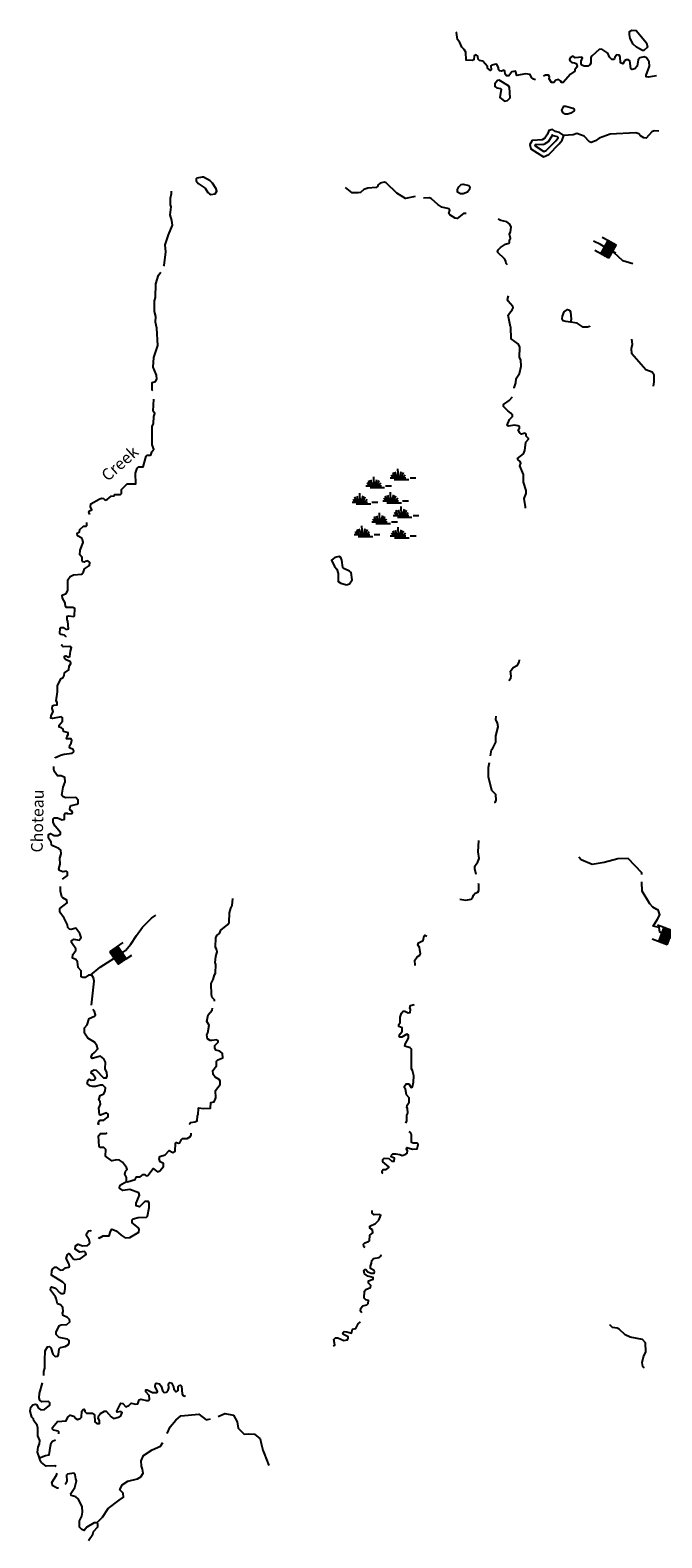
# Model space of a CAD drawing. Extents: x 1640390 to 2179601, y 15437295 to 15808040.
# Drawn here: x 1877350 to 1904417, y 15617504 to 15682116 of the extents above; entities that cross this region are included whole.
import ezdxf

# ---------------------------------------------------------------- set-up
doc = ezdxf.new("R2010")
doc.units = 0
doc.header["$MEASUREMENT"] = 0
for name, color, linetype in [('L3', 7, 'CONTINUOUS'), ('L4', 7, 'CONTINUOUS'), ('L5', 7, 'CONTINUOUS'), ('L6', 7, 'CONTINUOUS')]:
    doc.layers.add(name, color=color, linetype=linetype)
doc.styles.add('STYLE-FONT023', font='font023.shx')

# ---------------------------------------------------------------- blocks, each defined once
blk = doc.blocks.new('SWAMP_9')
at = {"layer": 'L5', "color": 7, "linetype": 'CONTINUOUS'}
for p, q in [((-37, 0), (634, 0)), ((100, 0), (21, 132)), ((164, 5), (90, 222)), ((259, 5), (180, 248)), ((317, 5), (296, 380)), ((375, 5), (438, 264)), ((438, -11), (533, 222)), ((507, 5), (607, 132)), ((137, -79), (766, -79)), ((813, 0), (1067, 0))]:
    blk.add_line(p, q, dxfattribs=at)
blk = doc.blocks.new('SWAMP_4')
at = {"layer": 'L5', "color": 7, "linetype": 'CONTINUOUS'}
for p, q in [((-32, 0), (634, 0)), ((100, 0), (26, 137)), ((169, 11), (95, 227)), ((259, 11), (185, 253)), ((317, 11), (301, 385)), ((375, 11), (444, 269)), ((444, -5), (533, 227)), ((512, 11), (607, 137)), ((143, -74), (766, -74)), ((818, 0), (1067, 0))]:
    blk.add_line(p, q, dxfattribs=at)
blk = doc.blocks.new('SWAMP_10')
at = {"layer": 'L5', "color": 7, "linetype": 'CONTINUOUS'}
for p, q in [((100, 0), (26, 132)), ((169, 5), (90, 222)), ((259, 5), (185, 248)), ((317, 5), (301, 380)), ((375, 5), (444, 264)), ((444, -11), (533, 222)), ((507, 5), (607, 132)), ((-32, 0), (634, 0)), ((143, -79), (766, -79)), ((818, 0), (1067, 0))]:
    blk.add_line(p, q, dxfattribs=at)
blk = doc.blocks.new('SWAMP_1')
at = {"layer": 'L5', "color": 7, "linetype": 'CONTINUOUS'}
for p, q in [((-32, 0), (634, 0)), ((100, 0), (26, 132)), ((169, 5), (90, 222)), ((259, 5), (185, 248)), ((317, 5), (301, 380)), ((375, 5), (444, 264)), ((444, -11), (533, 222)), ((507, 5), (607, 132)), ((818, 0), (1067, 0)), ((143, -74), (766, -74))]:
    blk.add_line(p, q, dxfattribs=at)
blk = doc.blocks.new('SWAMP_11')
at = {"layer": 'L5', "color": 7, "linetype": 'CONTINUOUS'}
for p, q in [((100, 0), (21, 132)), ((164, 11), (90, 227)), ((259, 11), (180, 253)), ((317, 11), (296, 385)), ((375, 11), (438, 269)), ((438, -5), (533, 227)), ((507, 11), (607, 132)), ((-37, 0), (634, 0)), ((137, -74), (766, -74)), ((813, 0), (1067, 0))]:
    blk.add_line(p, q, dxfattribs=at)
blk = doc.blocks.new('SWAMP_2')
at = {"layer": 'L5', "color": 7, "linetype": 'CONTINUOUS'}
for p, q in [((-32, 0), (634, 0)), ((100, 0), (26, 137)), ((169, 11), (90, 227)), ((259, 11), (185, 253)), ((317, 11), (301, 385)), ((375, 11), (444, 269)), ((444, -5), (533, 227)), ((507, 11), (607, 137)), ((143, -74), (766, -74)), ((818, 0), (1067, 0))]:
    blk.add_line(p, q, dxfattribs=at)
blk = doc.blocks.new('SWAMP_5')
at = {"layer": 'L5', "color": 7, "linetype": 'CONTINUOUS'}
for p, q in [((-37, 0), (634, 0)), ((100, 0), (21, 132)), ((164, 5), (90, 222)), ((259, 5), (180, 248)), ((317, 5), (301, 380)), ((375, 5), (438, 264)), ((438, -11), (533, 222)), ((507, 5), (607, 132)), ((813, 0), (1067, 0)), ((143, -74), (766, -74))]:
    blk.add_line(p, q, dxfattribs=at)
blk = doc.blocks.new('DAM')
at = {"layer": 'L6', "color": 7, "linetype": 'CONTINUOUS'}
for p, q in [((-337, -205), (-341, 486)), ((-339, -134), (-7, 196)), ((-339, 121), (-258, 194)), ((-338, -160), (23, 195)), ((-337, -84), (-54, 202)), ((-336, -53), (-83, 197)), ((-334, 156), (-297, 201)), ((-334, -22), (-117, 194)), ((-333, 54), (-198, 198)), ((-332, 84), (-224, 196)), ((-331, -197), (60, 202)), ((-329, 13), (-151, 191)), ((-300, -198), (95, 197)), ((-274, -197), (126, 195)), ((-228, -196), (167, 199)), ((-193, -201), (198, 198)), ((-157, -194), (239, 202)), ((-130, -192), (269, 200)), ((-85, -191), (305, 195)), ((-50, -196), (306, 169)), ((-19, -198), (307, 124)), ((7, -196), (308, 97)), ((57, -198), (309, 52)), ((88, -200), (311, 26)), ((305, 195), (305, 488)), ((3, -353), (0, -198)), ((125, -193), (303, -14)), ((155, -194), (304, -40)), ((201, -193), (305, -86)), ((231, -195), (301, -121)), ((262, -197), (308, -158)), ((297, -201), (306, -188))]:
    blk.add_line(p, q, dxfattribs=at)
at = {"layer": 'L6', "color": 7, "linetype": 'CONTINUOUS', "flags": 128}
for points in [[(297, -201), (312, -199), (305, 195), (-335, 202)], [(-337, -205), (297, -201)]]:
    blk.add_lwpolyline(points, dxfattribs=at)
blk = doc.blocks.new('DAM_1')
at = {"layer": 'L6', "color": 7, "linetype": 'CONTINUOUS'}
for p, q in [((-344, -23), (-123, 198)), ((-343, 8), (-158, 196)), ((-342, -58), (-92, 197)), ((-340, -203), (-339, 488)), ((-340, -203), (57, 201)), ((-340, -160), (24, 195)), ((-340, 88), (-236, 195)), ((-339, -87), (-56, 198)), ((-337, -134), (-16, 191)), ((-336, 114), (-267, 196)), ((-336, 157), (-302, 194)), ((-336, 48), (-198, 192)), ((-300, -198), (88, 200)), ((-274, -202), (123, 202)), ((-230, -195), (164, 194)), ((-199, -196), (204, 199)), ((-164, -194), (230, 195)), ((-130, -200), (270, 199)), ((-95, -198), (296, 196)), ((-55, -194), (300, 156)), ((-29, -198), (297, 130)), ((11, -193), (301, 90)), ((52, -201), (302, 54)), ((87, -199), (304, 19)), ((305, 201), (299, 482)), ((-5, -360), (-3, -201)), ((118, -200), (299, -15)), ((153, -199), (300, -50)), ((196, -199), (304, -90)), ((231, -197), (301, -116)), ((262, -198), (305, -156)), ((297, -197), (304, -187))]:
    blk.add_line(p, q, dxfattribs=at)
at = {"layer": 'L6', "color": 7, "linetype": 'CONTINUOUS', "flags": 128}
for points in [[(303, -206), (303, -206), (305, 201), (-343, 202)], [(-340, -203), (303, -206)]]:
    blk.add_lwpolyline(points, dxfattribs=at)
blk = doc.blocks.new('DAM_2')
at = {"layer": 'L6', "color": 7, "linetype": 'CONTINUOUS'}
for p, q in [((-348, -201), (-342, 487)), ((-343, -92), (-54, 194)), ((-342, 150), (-297, 195)), ((-342, -19), (-126, 190)), ((-341, -159), (14, 191)), ((-339, 50), (-195, 193)), ((-338, -197), (58, 196)), ((-338, 123), (-263, 196)), ((-337, 90), (-235, 195)), ((-336, -50), (-95, 196)), ((-336, 11), (-154, 191)), ((-333, -134), (-11, 198)), ((-307, -191), (94, 203)), ((-276, -197), (119, 196)), ((-229, -202), (163, 200)), ((-198, -196), (203, 198)), ((-159, -194), (236, 199)), ((-134, -201), (266, 194)), ((-91, -197), (302, 190)), ((-51, -199), (301, 161)), ((-19, -193), (307, 130)), ((11, -198), (303, 94)), ((49, -196), (306, 56)), ((90, -198), (302, 21)), ((308, 203), (301, 482)), ((4, -347), (1, -202)), ((123, -197), (303, -12)), ((150, -193), (301, -53)), ((195, -193), (307, -84)), ((232, -202), (298, -121)), ((258, -198), (304, -153)), ((292, -197), (302, -193))]:
    blk.add_line(p, q, dxfattribs=at)
at = {"layer": 'L6', "color": 7, "linetype": 'CONTINUOUS', "flags": 128}
for points in [[(303, -198), (303, -198), (308, 203), (-344, 200)], [(-348, -201), (303, -198)]]:
    blk.add_lwpolyline(points, dxfattribs=at)

msp = doc.modelspace()

# ---------------------------------------------------------------- linework, layer by layer
at = {"layer": 'L3', "color": 140, "linetype": 'CONTINUOUS', "flags": 128}
for points in [[(1897666.96, 15680405.17), (1897540.24, 15680362.93), (1897461.04, 15680373.49), (1897418.8, 15680436.85), (1897418.8, 15680521.33), (1897350.16, 15680637.49), (1897302.65, 15680663.89), (1897128.41, 15680621.65), (1897091.45, 15680589.97), (1897102.01, 15680421.01), (1897070.33, 15680389.33), (1896948.9, 15680489.65), (1896948.9, 15680563.57), (1896753.54, 15680790.61), (1896600.43, 15680811.73), (1896552.91, 15680875.09), (1896526.51, 15681007.1), (1896457.87, 15681054.62), (1896378.67, 15681012.38), (1896368.11, 15680848.69), (1896283.63, 15680822.29), (1896035.48, 15680832.85), (1896024.92, 15681165.5), (1895951, 15681286.94), (1895850.69, 15681387.26), (1895760.93, 15681582.62), (1895660.61, 15681714.62), (1895618.37, 15682015.59), (1895607.81, 15682031.43)], [(1903585.67, 15681249.97), (1903326.95, 15681381.98), (1903194.96, 15681513.98), (1903057.68, 15681756.86), (1903026, 15681931.1), (1903036.56, 15682057.82), (1903131.6, 15682115.91), (1903311.11, 15682100.06), (1903765.18, 15681566.78), (1903802.14, 15681381.98), (1903649.03, 15681249.97), (1903585.67, 15681249.97)], [(1904182.29, 15680162.28), (1903844.38, 15680104.2), (1903749.34, 15680120.04), (1903749.34, 15680188.68), (1903891.9, 15680579.41), (1903876.06, 15680764.21), (1903765.18, 15680933.17), (1903659.59, 15680970.13), (1903474.79, 15680922.61), (1903400.87, 15680848.69), (1903353.35, 15680574.13), (1903258.32, 15680463.25), (1903142.16, 15680431.57), (1903094.64, 15680479.09), (1903052.4, 15680795.89), (1902983.76, 15680848.69), (1902883.45, 15680848.69), (1902820.09, 15680806.45), (1902751.45, 15680679.73), (1902640.57, 15680716.69), (1902624.73, 15680970.13), (1902582.5, 15681049.33), (1902492.74, 15681054.61), (1902402.98, 15680964.85), (1902381.86, 15680890.93), (1902350.18, 15680853.97), (1902276.26, 15680864.53), (1902175.95, 15680954.29), (1902102.03, 15681128.53), (1901848.6, 15681297.5), (1901727.16, 15681281.66), (1901426.21, 15681012.37), (1901373.41, 15680938.45), (1901373.41, 15680706.13)], [(1901373.41, 15680706.13), (1901336.45, 15680632.21), (1901241.41, 15680574.13), (1901083.02, 15680579.41), (1900993.26, 15680616.37), (1900961.58, 15680674.45), (1900961.58, 15680780.05), (1901019.66, 15680922.61), (1900982.7, 15680954.29), (1900708.15, 15680933.17), (1900618.39, 15680996.53), (1900491.68, 15680922.61), (1900465.28, 15680864.53), (1900486.4, 15680790.61), (1900560.31, 15680732.53), (1900676.47, 15680721.97), (1900745.11, 15680690.29), (1900782.07, 15680589.97), (1900766.23, 15680516.05), (1900692.31, 15680415.73), (1900692.31, 15680357.65), (1900502.24, 15680230.92), (1900185.44, 15679871.88), (1900116.81, 15679871.88), (1900074.57, 15679945.8), (1899990.09, 15680003.88), (1899873.93, 15679972.2), (1899784.18, 15679866.6), (1899694.42, 15679866.6), (1899594.1, 15680030.28), (1899599.38, 15680114.76), (1899567.7, 15680183.4), (1899425.15, 15680183.4), (1899340.67, 15680141.16)], [(1897677.52, 15679074.59), (1897798.95, 15679095.71), (1897915.11, 15679211.87), (1897893.99, 15679655.4), (1897851.75, 15679729.32), (1897450.48, 15679966.92), (1897376.56, 15679956.36), (1897265.69, 15679813.8), (1897265.69, 15679697.64), (1897344.89, 15679639.56), (1897503.28, 15679613.16), (1897534.96, 15679581.48), (1897482.16, 15679232.99), (1897677.52, 15679074.59)], [(1899008.04, 15679988.04), (1898923.56, 15680014.44), (1898833.8, 15680083.08), (1898775.72, 15680215.09), (1898569.81, 15680246.77), (1898200.22, 15680172.84), (1898152.7, 15680357.65), (1897983.75, 15680331.25), (1897857.03, 15680162.28), (1897761.99, 15680162.29), (1897698.63, 15680230.93), (1897693.35, 15680373.49), (1897666.96, 15680405.17)], [(1900275.2, 15678514.9), (1900169.61, 15678583.55), (1900132.65, 15678689.15), (1900211.84, 15678858.11), (1900306.88, 15678858.11), (1900602.55, 15678778.91), (1900665.91, 15678736.67), (1900660.63, 15678662.75), (1900518.08, 15678557.15), (1900391.36, 15678514.9), (1900275.2, 15678514.9)], [(1899308.99, 15677416.65), (1898865.48, 15677390.25), (1898765.17, 15677221.29), (1898802.12, 15677031.21), (1899351.23, 15676688), (1899578.26, 15676788.33), (1900016.49, 15677247.69), (1900148.49, 15677406.09), (1900217.12, 15677606.73), (1900032.33, 15677722.9), (1899858.09, 15677770.42), (1899736.66, 15677854.9), (1899578.26, 15677812.66), (1899520.18, 15677664.82), (1899398.75, 15677480.01), (1899293.15, 15677416.65)], [(1899319.55, 15677216.01), (1898986.92, 15677200.17), (1898976.36, 15677179.05), (1898986.92, 15677157.93), (1899367.07, 15676915.05), (1899456.83, 15676957.29), (1899868.65, 15677379.69), (1899974.25, 15677506.41), (1899974.25, 15677522.25), (1899953.13, 15677538.09), (1899773.62, 15677590.89), (1899715.54, 15677633.13), (1899699.7, 15677575.05), (1899541.3, 15677332.17), (1899398.75, 15677247.69)], [(1904293.17, 15677791.53), (1904092.53, 15677796.81), (1903992.22, 15677765.13), (1903749.34, 15677490.57), (1903649.03, 15677495.85), (1903501.19, 15677590.89), (1903432.55, 15677670.09), (1903300.56, 15677712.33), (1902202.35, 15677654.25), (1901727.16, 15677490.57), (1901568.77, 15677374.41), (1901394.53, 15677305.77), (1901315.33, 15677332.17), (1901093.58, 15677575.05), (1900776.79, 15677691.21), (1900618.39, 15677633.13), (1900217.12, 15677606.73)], [(1899319.55, 15677216.01), (1899398.75, 15677247.69)], [(1885085.07, 15675072.31), (1885275.15, 15675098.71), (1885343.79, 15675214.87), (1885317.39, 15675315.19), (1885169.55, 15675563.36), (1885069.23, 15675663.68), (1884784.12, 15675816.8), (1884715.48, 15675822.08), (1884493.73, 15675774.56), (1884462.05, 15675737.6), (1884467.33, 15675658.4), (1884551.81, 15675547.52), (1884842.2, 15675341.59), (1884958.36, 15675162.07), (1885032.28, 15675098.71), (1885085.07, 15675072.31)], [(1893849.63, 15674982.55), (1893844.35, 15674982.55), (1893427.24, 15674898.07), (1893057.65, 15675130.39), (1892603.58, 15675573.91), (1892524.38, 15675595.03), (1892344.87, 15675563.35), (1892249.83, 15675478.87), (1892249.83, 15675431.35), (1892175.91, 15675373.27), (1891816.88, 15675341.59), (1891653.21, 15675283.51), (1891510.65, 15675162.07), (1891399.78, 15675140.95), (1891151.62, 15675140.95), (1890861.23, 15675378.55)], [(1895792.61, 15675098.71), (1895660.61, 15675172.63), (1895665.89, 15675283.51), (1895723.97, 15675404.95), (1895824.29, 15675499.99), (1895908.77, 15675521.11), (1896141.08, 15675457.75), (1896183.32, 15675399.67), (1896178.04, 15675283.51), (1896093.56, 15675172.63), (1895908.77, 15675098.71), (1895792.61, 15675098.71)], [(1883084.01, 15671999.32), (1883094.57, 15672031), (1883157.93, 15672611.8), (1883136.81, 15672912.77), (1883274.09, 15673345.73), (1883453.6, 15673762.86), (1883427.2, 15673958.22), (1883353.28, 15674206.38), (1883395.52, 15674539.03), (1883358.56, 15674623.51), (1883358.56, 15674913.91), (1883400.8, 15675114.55), (1883400.8, 15675214.87)], [(1896035.48, 15674253.9), (1895919.33, 15674253.9), (1895650.06, 15674047.98), (1895565.58, 15674063.82), (1895333.26, 15674206.38), (1895291.03, 15674253.9), (1895333.26, 15674396.46), (1895301.59, 15674465.1), (1894984.79, 15674528.46), (1894815.84, 15674639.34), (1894551.85, 15674887.51), (1894462.09, 15674924.47), (1894203.38, 15674913.91)], [(1897867.59, 15672981.4), (1897893.99, 15673023.64), (1897893.99, 15673123.96), (1897925.67, 15673182.04), (1897883.43, 15673366.85), (1897936.23, 15673472.45), (1897957.35, 15673678.37), (1897909.83, 15673799.81), (1897777.84, 15673905.41), (1897519.12, 15673958.21), (1897408.25, 15674016.29)], [(1897809.52, 15672062.67), (1897740.88, 15672120.75), (1897735.6, 15672205.23), (1897682.8, 15672294.99), (1897376.57, 15672595.96), (1897408.25, 15672696.28), (1897503.28, 15672796.6), (1897719.76, 15672939.16), (1897867.59, 15672981.4)], [(1903173.84, 15672099.63), (1902751.46, 15672231.63), (1902366.03, 15672590.67), (1901785.24, 15672928.6), (1901484.29, 15673071.16)], [(1882603.55, 15666655.89), (1882582.43, 15666682.3), (1882577.15, 15667014.94), (1882719.7, 15667057.18), (1882777.78, 15667162.78), (1882761.94, 15667331.74), (1882624.67, 15667680.23), (1882645.79, 15668081.51), (1882820.02, 15668604.24), (1882783.06, 15669348.73), (1882724.98, 15669607.45), (1882740.82, 15669839.77), (1882677.46, 15670056.25), (1882677.46, 15670515.62), (1882719.7, 15670663.46), (1882735.54, 15671238.99), (1882851.7, 15671613.87), (1882952.02, 15671740.59)], [(1898084.07, 15666772.05), (1898084.07, 15666782.61), (1898157.99, 15666999.09), (1898168.55, 15667189.17), (1898311.1, 15667395.1), (1898385.02, 15667722.46), (1898374.46, 15667981.18), (1898311.1, 15668086.78), (1898332.22, 15668525.03), (1898268.86, 15668662.31), (1897967.91, 15668889.35), (1897952.07, 15669380.4), (1897925.67, 15669406.8), (1897825.36, 15669908.41), (1897883.43, 15669987.61), (1898010.15, 15670130.17), (1898041.83, 15670219.93), (1898025.99, 15670272.73), (1897825.36, 15670505.05), (1897798.96, 15670578.97), (1897841.2, 15670732.1)], [(1900507.52, 15669607.44), (1900301.61, 15669623.28), (1900190.73, 15669665.52), (1900148.49, 15669739.44), (1900159.05, 15669855.6), (1900232.97, 15670040.41), (1900370.24, 15670140.73), (1900465.28, 15670114.33), (1900507.52, 15670040.41), (1900533.92, 15669728.88), (1900507.52, 15669607.44)], [(1901336.46, 15669438.48), (1901315.34, 15669422.64), (1901225.58, 15669380.4), (1901051.34, 15669380.4), (1900792.63, 15669565.2), (1900507.52, 15669607.44)], [(1904060.86, 15666856.53), (1904092.54, 15667046.61), (1904081.98, 15667331.73), (1904008.06, 15667458.45), (1903733.51, 15667564.06), (1903126.33, 15668239.9), (1903115.77, 15668472.23), (1903158.01, 15668662.31), (1903126.33, 15668873.51)], [(1898575.1, 15661623.99), (1898575.1, 15661682.07), (1898511.74, 15662046.39), (1898601.5, 15662262.88), (1898601.5, 15662394.88), (1898485.34, 15662738.08), (1898490.62, 15663070.73), (1898332.22, 15663440.33), (1898369.18, 15663556.49), (1898353.34, 15663630.41), (1898258.31, 15663704.33), (1898231.91, 15663762.41), (1898490.62, 15663957.78), (1898548.7, 15664095.06), (1898585.66, 15664454.1), (1898707.09, 15664580.82), (1898707.09, 15664612.5), (1898606.78, 15664712.82), (1898601.5, 15664797.31), (1898559.26, 15664844.83), (1898400.86, 15664797.31), (1898332.22, 15664855.39), (1898258.31, 15664987.39), (1898311.1, 15665056.03), (1898311.1, 15665124.67), (1898253.03, 15665161.63), (1898099.91, 15665188.03), (1897851.76, 15665145.79), (1897793.68, 15665188.03), (1897894, 15665430.91), (1898015.43, 15665557.64), (1898015.43, 15665621), (1897952.07, 15665705.48), (1897820.08, 15665805.8), (1897635.28, 15665990.6), (1897635.28, 15666080.36), (1897878.16, 15666249.32), (1898015.43, 15666407.72)], [(1879900.27, 15661365.27), (1879868.59, 15661455.04), (1879894.99, 15661513.12), (1879995.3, 15661555.36), (1879942.51, 15661687.36), (1879953.07, 15661814.08), (1880301.54, 15662020), (1880412.41, 15662056.96), (1880486.33, 15662041.12), (1880570.81, 15661972.48), (1880650.01, 15661998.88), (1880824.24, 15662146.72), (1880945.68, 15662162.56), (1880977.36, 15662215.36), (1881225.51, 15662220.64), (1881262.47, 15662262.88), (1881267.75, 15662437.13), (1881500.06, 15662680.01), (1881874.93, 15662680.01), (1881859.09, 15663128.81), (1881933.01, 15663345.3), (1881991.09, 15663398.1), (1882186.44, 15663403.38), (1882318.44, 15663857.46), (1882360.68, 15663904.98), (1882503.23, 15663904.98), (1882534.91, 15663947.22), (1882561.31, 15664047.54), (1882645.79, 15664163.71), (1882582.43, 15664348.51), (1882582.43, 15665129.96), (1882635.23, 15665261.96), (1882645.79, 15665562.92), (1882693.31, 15665689.64), (1882619.39, 15665789.96), (1882645.79, 15666296.85)], [(1878891.82, 15656428.42), (1878992.13, 15656454.82), (1878965.74, 15656787.46), (1878934.06, 15656845.54), (1878934.06, 15656998.66), (1879002.69, 15657014.5), (1879224.45, 15656988.1), (1879250.85, 15657019.78), (1879261.41, 15657336.59), (1879176.93, 15657378.83), (1878891.82, 15657378.83), (1878870.7, 15657415.79), (1878844.3, 15657574.19), (1878733.42, 15657780.11), (1878717.58, 15657896.27), (1878886.54, 15657970.19), (1878960.45, 15658096.92), (1878965.73, 15658556.28), (1879066.05, 15658704.12), (1879208.61, 15658772.76), (1879567.64, 15658799.16), (1879641.56, 15658899.49), (1879683.79, 15659031.49), (1879894.99, 15659179.33), (1879900.27, 15659295.49), (1879826.35, 15659374.69), (1879710.19, 15659348.29), (1879683.79, 15659321.89), (1879609.88, 15659337.73), (1879578.2, 15659390.53), (1879578.2, 15659511.97), (1879483.16, 15659628.13), (1879499, 15659828.78), (1879620.44, 15660156.14), (1879599.32, 15660288.14), (1879567.64, 15660340.94), (1879377.56, 15660446.54), (1879361.72, 15660557.42), (1879462.04, 15660615.51), (1879477.88, 15660721.11), (1879636.27, 15660858.39), (1879752.43, 15660863.67)], [(1879752.43, 15660863.67), (1879784.11, 15660890.07), (1879778.83, 15661011.51)], [(1890908.76, 15658345.07), (1891035.47, 15658382.03), (1891151.63, 15658556.28), (1891098.83, 15658873.08), (1891040.75, 15658936.44), (1890824.28, 15659031.48), (1890750.36, 15659094.84), (1890708.12, 15659406.37), (1890660.6, 15659522.53), (1890591.97, 15659564.77), (1890401.89, 15659511.97), (1890259.33, 15659406.37), (1890386.05, 15659137.08), (1890491.65, 15659020.92), (1890549.73, 15658830.84), (1890549.73, 15658482.36), (1890660.6, 15658413.71), (1890908.76, 15658345.07)], [(1878860.14, 15656095.77), (1878875.98, 15656138.01), (1878828.46, 15656190.81), (1878675.34, 15656211.93), (1878627.82, 15656264.73), (1878633.1, 15656481.22), (1878670.06, 15656523.46), (1878759.82, 15656523.46), (1878891.82, 15656428.42)], [(1878416.63, 15650916.03), (1878432.47, 15650947.71), (1878643.67, 15651048.03), (1878802.06, 15651095.55), (1879150.53, 15651132.51), (1879208.61, 15651180.04), (1879219.17, 15651238.12), (1879192.77, 15651290.92), (1879029.1, 15651354.28), (1879050.22, 15651470.44), (1879103.01, 15651565.48), (1879134.69, 15651686.92), (1879103.01, 15651745), (1878907.66, 15651745), (1878928.78, 15651855.88), (1878976.3, 15651924.52), (1878976.3, 15652003.72), (1878775.66, 15652056.53), (1878759.82, 15652162.13), (1878691.18, 15652220.21), (1878590.87, 15652246.61), (1878590.87, 15652331.09), (1878733.42, 15652505.33), (1878733.42, 15652647.89), (1878675.35, 15652690.13), (1878300.48, 15652616.21), (1878242.4, 15652632.05), (1878252.96, 15652737.65), (1878342.71, 15652911.9), (1878295.2, 15653049.18), (1878300.48, 15653154.78), (1878358.55, 15653186.46), (1878501.11, 15653207.58), (1878511.67, 15653307.9), (1878469.43, 15653371.26), (1878527.51, 15653761.99), (1878527.51, 15654036.55), (1878675.34, 15654337.51), (1878759.82, 15654379.75), (1878807.34, 15654453.67), (1878817.9, 15654569.84), (1879002.69, 15654707.12), (1879018.53, 15654854.96), (1879092.45, 15654971.12), (1879076.61, 15655045.04), (1878860.14, 15655140.08), (1878817.9, 15655203.44), (1878817.9, 15655282.64), (1878875.98, 15655303.76), (1878965.74, 15655240.4), (1879050.21, 15655272.08), (1879076.61, 15655504.41), (1879118.85, 15655657.53), (1879050.21, 15655705.05), (1878770.38, 15655689.21), (1878712.3, 15655747.29), (1878717.58, 15655805.37)], [(1897867.6, 15654247.74), (1897941.52, 15654348.06), (1897967.92, 15654437.83), (1897925.68, 15654649.03), (1898041.84, 15654796.87), (1898231.91, 15654907.75), (1898300.55, 15655029.19), (1898311.11, 15655124.23)], [(1897075.63, 15651016.35), (1897117.86, 15651280.35), (1897175.94, 15651348.99), (1897302.66, 15651607.71), (1897302.66, 15651871.72), (1897402.98, 15652262.44), (1897376.58, 15652420.84), (1897307.94, 15652573.96), (1897323.78, 15652716.53)], [(1879060.78, 15648840.97), (1879124.13, 15648883.21), (1879351.17, 15648941.29), (1879403.97, 15648978.25), (1879403.97, 15649120.81), (1879308.93, 15649231.69), (1878875.98, 15649215.85), (1878770.38, 15649258.09), (1878712.31, 15649332.01), (1878759.82, 15649669.94), (1878849.58, 15649907.54), (1878833.74, 15650081.78), (1878685.91, 15650155.7), (1878527.51, 15650155.7), (1878374.39, 15650356.35), (1878358.55, 15650461.95), (1878358.55, 15650556.99)], [(1897292.1, 15648988.8), (1897276.26, 15649015.2), (1897318.5, 15649120.8), (1897302.66, 15649363.69), (1897128.42, 15649537.93), (1896991.15, 15650124.01), (1896991.15, 15650520.02), (1897028.11, 15650736.5)], [(1878733.43, 15645736.29), (1878944.62, 15645894.69), (1878949.9, 15646037.25), (1878891.82, 15646074.22), (1878743.99, 15646047.81), (1878611.99, 15646105.9), (1878585.59, 15646174.54), (1878633.11, 15646380.46), (1878617.27, 15646628.62), (1878685.91, 15646823.98), (1878659.51, 15646971.83), (1878575.03, 15647040.47), (1878316.32, 15647156.63), (1878268.8, 15647198.87), (1878252.96, 15647320.31), (1878142.08, 15647489.27), (1878142.08, 15647647.67), (1878226.56, 15647689.91), (1878384.96, 15647605.43), (1878532.79, 15647605.43), (1878643.67, 15647663.51), (1878643.67, 15647732.15), (1878416.63, 15648006.72), (1878342.72, 15648154.56), (1878342.72, 15648312.96), (1878384.96, 15648355.2), (1878527.51, 15648355.2), (1878717.59, 15648281.28), (1878817.9, 15648297.12), (1878828.46, 15648513.6), (1878849.58, 15648555.84), (1878949.9, 15648555.84), (1878965.74, 15648529.44), (1879134.69, 15648545.28), (1879161.09, 15648587.52), (1879118.85, 15648656.17), (1879050.22, 15648698.41), (1879060.78, 15648840.97)], [(1896457.89, 15645936.93), (1896399.81, 15646179.81), (1896410.37, 15646295.97), (1896526.52, 15646480.77), (1896584.6, 15646612.77), (1896552.92, 15646903.18), (1896574.04, 15647388.94)], [(1903559.28, 15645931.64), (1903559.28, 15646005.56), (1902967.94, 15646623.33), (1902524.43, 15646607.49), (1901943.65, 15646449.09), (1901436.78, 15646364.61), (1900961.6, 15646554.69), (1900861.28, 15646670.85)], [(1879974.19, 15640329.51), (1880095.63, 15641353.84), (1880058.67, 15641496.4), (1879995.31, 15641612.56), (1879852.76, 15641612.56), (1879710.2, 15641512.24), (1879609.88, 15641512.24), (1879541.25, 15641549.2), (1879535.97, 15641797.36), (1879403.97, 15641939.93), (1879382.85, 15642188.09), (1879308.93, 15642283.13), (1879166.38, 15642346.49), (1879176.94, 15642499.61), (1879308.93, 15642673.85), (1879308.93, 15642747.78), (1879118.86, 15643011.78), (1879124.14, 15643096.26), (1879219.17, 15643154.34), (1879451.49, 15643122.66), (1879535.96, 15643228.26), (1879483.17, 15643397.22), (1879303.65, 15643629.55), (1879103.02, 15643571.47), (1879029.1, 15643587.31), (1878965.74, 15643666.51), (1878944.62, 15643772.11), (1878802.07, 15644062.51), (1878617.27, 15644321.23), (1878617.27, 15644474.36), (1878934.06, 15644722.52), (1878918.22, 15644828.12), (1878743.99, 15644928.44), (1878701.75, 15644981.24), (1878643.67, 15645224.13), (1878654.23, 15645414.21)], [(1895760.95, 15644880.91), (1896024.94, 15644838.67), (1896251.97, 15644870.35), (1896315.33, 15644954.83), (1896341.73, 15645044.6), (1896415.65, 15645129.08), (1896531.8, 15645171.32), (1896568.76, 15645239.96), (1896568.76, 15645488.12), (1896558.2, 15645546.2)], [(1907608.93, 15641274.63), (1906769.44, 15641469.99), (1906141.13, 15642029.68), (1905834.9, 15642457.36), (1905328.04, 15642980.09), (1904800.05, 15643222.97), (1904683.89, 15643270.49), (1904324.86, 15643465.85), (1904309.02, 15643666.5), (1904045.03, 15643724.58), (1904224.55, 15644014.98), (1904324.86, 15644199.78), (1904261.51, 15644416.26), (1904208.71, 15644432.1), (1904034.47, 15644532.43), (1903902.48, 15644680.27), (1903575.12, 15645213.55), (1903559.29, 15645599), (1903559.29, 15645620.12)], [(1885254.04, 15640503.75), (1885254.04, 15640556.55), (1885153.73, 15640662.15), (1885116.77, 15640778.31), (1885111.49, 15641253.52), (1885190.69, 15641433.04), (1885254.04, 15641628.4), (1885291, 15641707.6), (1885301.56, 15642071.93), (1885275.16, 15642156.41), (1885301.56, 15642415.13), (1885359.64, 15642615.77), (1885333.24, 15642737.21), (1885291, 15642805.85), (1885301.56, 15643228.26), (1885370.2, 15643328.58), (1885459.96, 15643407.78), (1885518.04, 15643539.78), (1885824.27, 15643787.95), (1885882.35, 15643872.43), (1885892.9, 15644294.83), (1885950.98, 15644495.47), (1886009.06, 15644606.35), (1886035.46, 15644907.32)], [(1879937.23, 15641612.56), (1880343.78, 15641966.33), (1880982.64, 15642357.05), (1881441.99, 15642673.85), (1881669.02, 15642948.42), (1881901.34, 15643312.74), (1882160.05, 15643671.79), (1882550.76, 15644062.51), (1882740.83, 15644189.23)], [(1893849.64, 15642029.68), (1893833.8, 15642262), (1893934.12, 15642404.57), (1894050.28, 15642473.21), (1894081.95, 15642531.29), (1894050.28, 15642716.09), (1894034.44, 15642805.85), (1893965.8, 15642911.45), (1893992.2, 15643006.49), (1894192.83, 15643096.25), (1894235.07, 15643296.9), (1894266.75, 15643328.58), (1894351.23, 15643286.34)], [(1880317.39, 15635213.13), (1880269.87, 15635239.53), (1880285.71, 15635366.25), (1880359.62, 15635397.93), (1880507.46, 15635403.21), (1880686.98, 15635540.49), (1880686.98, 15635656.65), (1880618.34, 15635714.73), (1880359.62, 15635619.69), (1880327.95, 15635646.09), (1880285.71, 15635920.65), (1880359.62, 15636089.62), (1880349.06, 15636195.22), (1880285.71, 15636279.7), (1880343.78, 15636453.94), (1880507.46, 15636538.42), (1880570.82, 15636654.58), (1880576.1, 15636786.58), (1880459.94, 15636908.03), (1880359.62, 15636908.03), (1880153.71, 15636844.67), (1880016.43, 15636844.67), (1879910.84, 15636881.63), (1879799.96, 15636971.39), (1879836.92, 15637113.95), (1879879.16, 15637156.19), (1879968.92, 15637124.51), (1880095.63, 15637129.79), (1880143.15, 15637198.43), (1880032.27, 15637372.67), (1879968.92, 15637414.91), (1879984.75, 15637504.67), (1880095.63, 15637562.75), (1880174.83, 15637546.91), (1880491.62, 15637214.27), (1880618.34, 15637219.55), (1880650.02, 15637298.75), (1880628.9, 15637441.31), (1880560.26, 15637599.71), (1880576.1, 15637890.12), (1880507.46, 15638037.96), (1880370.18, 15638148.84), (1880000.59, 15638048.52), (1879968.91, 15638111.88), (1880011.15, 15638222.76), (1880111.47, 15638296.68), (1880243.47, 15638465.64), (1880211.79, 15638602.93), (1880111.47, 15638740.21), (1879815.8, 15638914.45), (1879678.52, 15639136.21), (1879678.52, 15639363.26), (1879799.96, 15639495.26), (1879884.44, 15639764.54), (1880111.47, 15639854.3), (1880143.15, 15639922.94), (1880111.47, 15640065.5), (1880042.83, 15640139.42)], [(1885275.17, 15637240.67), (1885190.69, 15637362.11), (1885174.85, 15637536.35), (1885327.96, 15637736.99), (1885333.24, 15637932.36), (1885391.32, 15637990.44), (1885602.52, 15638080.2), (1885591.96, 15638265), (1885475.8, 15638365.32), (1885312.12, 15638407.56), (1885259.33, 15638497.32), (1885269.88, 15638597.64), (1885401.88, 15638740.21), (1885401.88, 15638803.57), (1885349.08, 15638845.81), (1885132.61, 15638814.13), (1885058.69, 15638814.13), (1884953.09, 15638888.05), (1884926.69, 15639062.29), (1884968.93, 15639146.77), (1885016.45, 15639474.13), (1884926.69, 15639637.82), (1884984.77, 15639912.38), (1885153.73, 15640113.02), (1885159.01, 15640197.5)], [(1893791.56, 15637304.03), (1893733.49, 15637531.07), (1893685.97, 15637599.71), (1893685.97, 15638444.52), (1893627.89, 15638497.32), (1893411.41, 15638571.24), (1893416.69, 15638655.72), (1893559.25, 15638914.44), (1893559.25, 15639046.45), (1893490.61, 15639088.69), (1893274.14, 15638956.68), (1893194.94, 15638961.97), (1893168.54, 15639014.77), (1893200.22, 15639099.25), (1893295.26, 15639199.57), (1893295.26, 15639363.25), (1893152.7, 15639421.33), (1893152.7, 15639505.81), (1893210.78, 15639595.57), (1893200.22, 15639822.62), (1893258.3, 15639986.3), (1893326.94, 15640070.78), (1893400.85, 15640070.78), (1893548.69, 15639996.86), (1893627.89, 15640023.26), (1893649.01, 15640139.42), (1893612.05, 15640213.34), (1893649.01, 15640324.22), (1893802.12, 15640355.9), (1893807.4, 15640366.46)], [(1893443.1, 15635271.2), (1893490.61, 15635371.52), (1893490.61, 15635619.69), (1893527.57, 15635698.89), (1893517.01, 15635915.37), (1893490.61, 15635936.49), (1893501.17, 15636047.37), (1893585.65, 15636179.37), (1893585.65, 15636364.17), (1893469.49, 15636496.18), (1893427.26, 15636739.06), (1893390.3, 15636786.58), (1893390.3, 15636855.22), (1893458.93, 15636955.54), (1893575.09, 15636955.54), (1893670.13, 15636797.14), (1893733.49, 15636839.38), (1893775.73, 15637029.46), (1893791.56, 15637304.03)], [(1884203.36, 15635213.12), (1884192.8, 15635255.37), (1884224.48, 15635297.61), (1884409.27, 15635329.29), (1884509.59, 15635382.09), (1884520.15, 15635582.73), (1884551.83, 15635646.09), (1884562.39, 15635899.53), (1884583.51, 15635931.21), (1884768.3, 15635904.81), (1885074.53, 15635915.37), (1885085.09, 15636163.54), (1885227.65, 15636195.22), (1885301.56, 15636364.18), (1885285.73, 15636680.98), (1885491.64, 15636929.14), (1885486.36, 15637082.27), (1885444.12, 15637140.35), (1885275.17, 15637240.67)], [(1881484.23, 15632779.02), (1881478.95, 15632953.26), (1881399.76, 15633090.54), (1881436.72, 15633211.98), (1881500.07, 15633296.46), (1881484.23, 15633380.94), (1881310, 15633597.43), (1881183.28, 15633687.19), (1881067.13, 15633697.75), (1880845.37, 15633666.07), (1880576.1, 15633861.43), (1880586.66, 15634146.55), (1880502.18, 15634236.31), (1880370.19, 15634236.31), (1880301.55, 15634278.56), (1880275.15, 15634732.64), (1880359.63, 15634838.24), (1880602.5, 15634838.24), (1880644.74, 15634869.92)], [(1881484.23, 15632779.02), (1881515.91, 15632763.18), (1881853.82, 15632863.5), (1881911.9, 15632974.38), (1882070.3, 15632974.38), (1882186.45, 15633074.7), (1882244.53, 15633074.7), (1882318.45, 15633011.34), (1882392.37, 15633037.74), (1882624.68, 15633338.7), (1882809.48, 15633196.14), (1882909.79, 15633238.38), (1883068.19, 15633423.18), (1883068.19, 15633544.63), (1882920.35, 15633623.83), (1882878.11, 15633745.27), (1882909.79, 15633840.31), (1883136.83, 15633914.23), (1883300.5, 15634104.31), (1883458.9, 15634019.83), (1883559.22, 15634077.91), (1883575.05, 15634421.12), (1883617.29, 15634447.52), (1883701.77, 15634415.84), (1883770.41, 15634436.96), (1883828.49, 15634579.52), (1883876.01, 15634621.76), (1884076.64, 15634621.76), (1884224.48, 15634706.24), (1884250.88, 15634780.16), (1884245.6, 15634848.8)], [(1892482.16, 15633122.22), (1892434.64, 15633148.62), (1892434.64, 15633238.38), (1892482.16, 15633291.18), (1892608.88, 15633296.46), (1892725.04, 15633370.38), (1892725.04, 15633407.34), (1892461.04, 15633613.26), (1892466.32, 15633713.58), (1892519.12, 15633771.66), (1892719.76, 15633755.82), (1892851.75, 15633644.94), (1892952.07, 15633644.94), (1892967.91, 15633782.22), (1892825.35, 15633829.74), (1892835.91, 15633898.39), (1892883.43, 15633956.47), (1893025.99, 15633961.75), (1893184.38, 15633930.07), (1893284.7, 15633882.54), (1893453.66, 15633940.63), (1893501.17, 15633982.87), (1893517.01, 15634088.47), (1893469.5, 15634157.11), (1893485.33, 15634231.03), (1893733.49, 15634157.11), (1893934.12, 15634172.95), (1893976.36, 15634357.75), (1893934.12, 15634421.11), (1893759.89, 15634421.11), (1893691.25, 15634447.51), (1893691.25, 15634790.72), (1893643.73, 15634880.48), (1893590.93, 15634922.72)], [(1880259.31, 15630381.87), (1880301.55, 15630344.91), (1880475.78, 15630439.95), (1880734.5, 15630445.23), (1880787.29, 15630630.03), (1880845.37, 15630730.35), (1881035.45, 15630656.43), (1881251.92, 15630471.63), (1881415.6, 15630366.03), (1881626.79, 15630371.31), (1882012.22, 15630598.35), (1882028.06, 15630719.79), (1881991.1, 15630788.43), (1881727.11, 15630999.64), (1881716.55, 15631131.64), (1881758.79, 15631173.88), (1881975.26, 15631231.96), (1882329.01, 15631247.8), (1882376.53, 15631295.32), (1882445.17, 15631654.36), (1882445.17, 15631844.45), (1882424.05, 15631913.09), (1882265.65, 15631913.09), (1882033.34, 15631696.6), (1881890.78, 15631728.28), (1881890.78, 15631844.45), (1882033.34, 15632187.65), (1882001.66, 15632287.97), (1881616.23, 15632430.53), (1881325.84, 15632388.29), (1881183.28, 15632488.61), (1881193.84, 15632588.93), (1881278.32, 15632662.86), (1881484.23, 15632779.02)], [(1892292.09, 15631115.79), (1892376.57, 15631332.28), (1892334.33, 15631363.96), (1892091.46, 15631348.12), (1892001.7, 15631411.48), (1892001.7, 15631532.92)], [(1891711.31, 15629948.9), (1891642.67, 15629991.14), (1891632.11, 15630096.74), (1891695.47, 15630149.54), (1891853.86, 15630197.06), (1891885.54, 15630239.3), (1891901.38, 15630482.19), (1892028.1, 15630582.51), (1892017.54, 15630698.67), (1891901.38, 15630772.59), (1891901.38, 15630857.07), (1892144.25, 15630978.51), (1892292.09, 15631115.79)], [(1878770.39, 15627974.16), (1878817.91, 15628011.12), (1878849.59, 15628190.64), (1878844.31, 15628354.33), (1878749.27, 15628465.21), (1878268.81, 15628766.17), (1878274.09, 15628929.85), (1878311.05, 15629014.33), (1878400.8, 15629104.09), (1878469.44, 15629098.81), (1878633.12, 15628982.65), (1878759.83, 15628987.93), (1878870.71, 15629072.41), (1879002.71, 15629104.09), (1879029.11, 15629146.34), (1879007.99, 15629262.5), (1878886.55, 15629473.7), (1878944.63, 15629647.94), (1878992.15, 15629690.18), (1879066.06, 15629653.22), (1879187.5, 15629463.14), (1879235.02, 15629431.46), (1879499.01, 15629463.14), (1879752.44, 15629653.22), (1879726.05, 15629737.7), (1879683.81, 15629774.66), (1879483.17, 15629748.26), (1879282.54, 15629880.26), (1879293.1, 15630012.27), (1879409.25, 15630086.19), (1879599.33, 15630022.83), (1879810.52, 15630038.67), (1879879.16, 15630086.19), (1879900.28, 15630149.55), (1879884.44, 15630281.55), (1879757.72, 15630439.95), (1879768.28, 15630529.71), (1879852.76, 15630661.71), (1879942.52, 15630672.27), (1879968.92, 15630645.87)], [(1891558.19, 15627145.19), (1891510.67, 15627224.39), (1891515.95, 15627345.83), (1891600.43, 15627440.87), (1891774.67, 15627488.39), (1891832.74, 15627541.19), (1891843.3, 15627678.47), (1891732.43, 15627704.87), (1891669.07, 15627778.79), (1891674.35, 15628074.48), (1891727.15, 15628153.68), (1891933.06, 15628238.16), (1891943.62, 15628312.08), (1891843.3, 15628422.96), (1891853.86, 15628512.72), (1892049.22, 15628586.64), (1892049.22, 15628665.84), (1891816.9, 15628723.92), (1891674.35, 15628824.25), (1891653.23, 15628956.25), (1891695.47, 15628998.49), (1891732.43, 15628998.49), (1891816.9, 15628903.45), (1891959.46, 15628845.37), (1892086.18, 15628845.37), (1892107.3, 15628898.17), (1892086.18, 15628961.53), (1891927.78, 15629040.73), (1891927.78, 15629146.33), (1891975.3, 15629273.05), (1891991.14, 15629394.49), (1892059.78, 15629473.69), (1892133.7, 15629494.81), (1892302.65, 15629515.93), (1892376.57, 15629574.01), (1892387.13, 15629647.94)], [(1877936.18, 15624462.92), (1877936.18, 15624631.88), (1877983.7, 15624774.44), (1877983.7, 15625122.93), (1877999.54, 15625513.65), (1878099.85, 15625687.89), (1878184.33, 15625698.45), (1878237.13, 15625645.65), (1878326.89, 15625381.65), (1878427.2, 15625270.77), (1878532.8, 15625297.17), (1878569.76, 15625355.25), (1878590.88, 15625598.13), (1878643.68, 15625656.21), (1878844.31, 15625703.73), (1878986.87, 15625788.22), (1879018.55, 15625862.14), (1879018.55, 15625957.18), (1878944.63, 15626015.26), (1878590.88, 15626089.18), (1878469.44, 15626221.18), (1878469.44, 15626332.06), (1878612, 15626606.63), (1878685.92, 15626638.31), (1878918.23, 15626654.15), (1879044.95, 15626765.03), (1879029.11, 15626865.35), (1878944.63, 15626944.55), (1878759.83, 15627039.59), (1878733.43, 15627129.35), (1878759.83, 15627197.99), (1878743.99, 15627372.23), (1878654.24, 15627488.4), (1878516.96, 15627530.64), (1878469.44, 15627762.96), (1878432.48, 15627831.6), (1878226.57, 15628111.44), (1878242.41, 15628238.16), (1878268.81, 15628264.56), (1878432.48, 15628206.48), (1878601.44, 15628021.68), (1878670.08, 15627974.16), (1878770.39, 15627974.16)], [(1890343.83, 15625714.29), (1890407.19, 15625761.81), (1890359.67, 15625999.41), (1890428.3, 15626078.61), (1890528.62, 15626073.33), (1890792.61, 15625962.45), (1890951.01, 15625988.85), (1890982.69, 15626057.49), (1890977.41, 15626120.85), (1890776.77, 15626221.18), (1890750.38, 15626289.82), (1890803.17, 15626353.18), (1890924.61, 15626337.34), (1891125.25, 15626273.98), (1891167.48, 15626448.22), (1891310.04, 15626479.9), (1891410.36, 15626680.54), (1891500.11, 15626754.46)], [(1903675.45, 15624795.55), (1903606.81, 15624853.63), (1903575.13, 15625012.03), (1903627.93, 15625254.92), (1903733.53, 15625471.4), (1903717.69, 15625856.84), (1903585.69, 15626004.69), (1903057.71, 15626105.01), (1902841.23, 15626205.33), (1902593.08, 15626448.21), (1902508.6, 15626490.45), (1902302.69, 15626522.13), (1902191.81, 15626627.73), (1902191.81, 15626627.73)], [(1877751.38, 15620930.56), (1877666.91, 15621173.44), (1877693.31, 15621389.92), (1877751.38, 15621532.49), (1877761.94, 15621669.77), (1877677.47, 15621880.97), (1877682.75, 15622203.05), (1877645.79, 15622329.77), (1877508.51, 15622514.58), (1877487.39, 15622599.06), (1877418.75, 15622678.26), (1877350.12, 15622931.7), (1877376.51, 15623105.94), (1877466.27, 15623206.27), (1877561.31, 15623232.67), (1877619.39, 15623222.11), (1877709.14, 15623063.7), (1877804.18, 15622989.78), (1877967.86, 15623005.62), (1878194.89, 15623195.7), (1878200.17, 15623296.03), (1878142.09, 15623348.83), (1877851.7, 15623338.27), (1877767.22, 15623406.91), (1877740.82, 15623507.23), (1877751.38, 15623697.31), (1877883.38, 15624140.84)], [(1878585.6, 15621954.89), (1878585.6, 15622044.65), (1878553.92, 15622081.61), (1878353.29, 15622113.29), (1878311.05, 15622166.09), (1878311.05, 15622240.01), (1878527.52, 15622488.18), (1878886.55, 15622514.58), (1878965.75, 15622672.98), (1879066.07, 15622757.46), (1879224.46, 15622715.22), (1879308.94, 15622614.9), (1879377.58, 15622577.94), (1879493.73, 15622614.9), (1879551.81, 15622678.26), (1879562.37, 15622931.7), (1879620.45, 15623005.62), (1879657.41, 15623016.18), (1879694.37, 15622979.22), (1879694.37, 15622915.86), (1879757.73, 15622847.22), (1880000.6, 15622847.22), (1880100.92, 15622778.58), (1880116.76, 15622472.34), (1880201.23, 15622398.41), (1880317.39, 15622398.41), (1880327.95, 15622530.42), (1880269.87, 15622636.02), (1880285.71, 15622746.9), (1880359.63, 15622836.66), (1880528.59, 15622936.98), (1880607.78, 15622931.7), (1880818.98, 15622688.82), (1880919.29, 15622620.18), (1881135.77, 15622672.98), (1881236.09, 15622731.06), (1881294.16, 15622878.9), (1881241.37, 15622915.86), (1881082.97, 15622889.46), (1881067.13, 15622936.98), (1881241.37, 15623280.18), (1881320.56, 15623264.34), (1881452.56, 15623121.78), (1881584.56, 15623179.86), (1881674.31, 15623269.62), (1881874.95, 15623232.66), (1881969.98, 15623253.78), (1882017.5, 15623422.75), (1882091.42, 15623449.15), (1882334.29, 15623391.07), (1882418.77, 15623396.35), (1882466.29, 15623449.15), (1882450.45, 15623607.55), (1882302.62, 15623755.39), (1882302.62, 15623845.15), (1882365.97, 15623845.15), (1882593.01, 15623739.55), (1882777.8, 15623728.99), (1882809.48, 15623781.79), (1882709.16, 15623987.71), (1882719.72, 15624098.59), (1882751.4, 15624130.27), (1882893.96, 15624103.87), (1882957.32, 15624003.55), (1883020.67, 15623813.47), (1883094.59, 15623739.55), (1883194.91, 15623744.83), (1883268.83, 15623839.87), (1883295.23, 15623913.79), (1883274.11, 15624098.59), (1883326.91, 15624156.67), (1883411.38, 15624146.11)], [(1883411.38, 15624146.11), (1883490.58, 15623982.43), (1883511.7, 15623871.55), (1883601.46, 15623755.39), (1883685.94, 15623813.47), (1883691.22, 15623987.71), (1883728.17, 15624029.95), (1883786.25, 15624045.79), (1883833.77, 15623998.27), (1883860.17, 15623681.47), (1883891.85, 15623607.55), (1883934.09, 15623581.15), (1884002.73, 15623607.55)], [(1883216.03, 15621970.73), (1883353.31, 15622255.85), (1883590.9, 15622546.25), (1883802.09, 15622731.06), (1884578.23, 15622804.98), (1884895.02, 15622562.09), (1885074.54, 15622604.33)], [(1885407.17, 15622704.66), (1885687, 15622836.66), (1886061.87, 15622757.46), (1886225.54, 15622472.33), (1886257.22, 15622203.05), (1886526.5, 15621944.33), (1886700.73, 15621954.89), (1886970, 15621944.33), (1887207.6, 15621754.24), (1887249.84, 15621553.6), (1887318.47, 15621263.2), (1887376.55, 15621115.36), (1887582.47, 15620603.19)], [(1877751.38, 15620930.56), (1878010.1, 15621036.16), (1878168.49, 15621062.56), (1878226.57, 15621437.44), (1878252.97, 15621569.45), (1878311.05, 15621653.93), (1878443.04, 15621706.73)], [(1880190.68, 15618137.4), (1880444.11, 15618390.85), (1880686.98, 15618755.17), (1881162.17, 15619119.49), (1881352.24, 15619246.22), (1881336.4, 15619415.18), (1881199.13, 15619563.02), (1881299.45, 15619779.5), (1881537.04, 15619937.9), (1881954.15, 15620027.67), (1882086.14, 15620112.15), (1882191.74, 15620270.55), (1882170.62, 15620444.79), (1882117.82, 15620571.51), (1882101.98, 15620803.83), (1882207.58, 15621030.88), (1882577.17, 15621273.76), (1882936.2, 15621437.44), (1883041.8, 15621590.56)], [(1877841.14, 15620719.36), (1877777.78, 15620798.56), (1877751.38, 15620930.56)], [(1878458.88, 15620566.23), (1878411.37, 15620587.35), (1878036.5, 15620571.51), (1877851.7, 15620714.08)], [(1878559.2, 15619631.66), (1878501.12, 15619631.66), (1878316.33, 15619731.98), (1878284.65, 15619879.83), (1878485.28, 15620186.07), (1878511.68, 15620270.55)], [(1879852.77, 15617387.63), (1880032.28, 15617662.2), (1880069.24, 15617773.08), (1880254.04, 15617973.72), (1880254.04, 15618095.16), (1880201.24, 15618153.24), (1880095.64, 15618147.96), (1879784.13, 15617963.16), (1879657.41, 15617820.6), (1879567.65, 15617862.84), (1879467.34, 15617957.88), (1879467.34, 15618232.45), (1879567.65, 15618427.81), (1879599.33, 15618607.33), (1879578.21, 15618844.93), (1879409.26, 15619182.86), (1879308.94, 15619256.78), (1879103.03, 15619314.86), (1879092.47, 15619404.62), (1879266.7, 15619663.34), (1879335.34, 15619953.75), (1879303.66, 15620027.67), (1879282.54, 15620207.19), (1879219.18, 15620270.55), (1878944.63, 15620238.87), (1878907.67, 15620186.07), (1878918.23, 15619932.63), (1878870.71, 15619821.74), (1878833.75, 15619790.06)]]:
    msp.add_lwpolyline(points, dxfattribs=at)

# ---------------------------------------------------------------- block references
at = {"layer": 'L5', "color": 7, "linetype": 'CONTINUOUS', "xscale": 1.000000000097578, "yscale": 1.000000000097578, "zscale": 1.000000000097578, "rotation": 0.0008004141529982364}
for name, p in [('SWAMP_2', (1892809.5, 15662928.17)), ('SWAMP_5', (1891769.37, 15662590.24)), ('SWAMP_11', (1891178.03, 15661888)), ('SWAMP_10', (1892492.71, 15661940.8)), ('SWAMP_1', (1892017.52, 15661048.47)), ('SWAMP_4', (1892941.5, 15661312.47)), ('SWAMP_10', (1891267.79, 15660499.34)), ('SWAMP_9', (1892820.06, 15660441.26))]:
    msp.add_blockref(name, p, dxfattribs=at)
at = {"layer": 'L6', "color": 7, "linetype": 'CONTINUOUS'}
for name, p, xscale, yscale, zscale, rotation in [('DAM_1', (1902133.71, 15672733.24), 1.000001377482591, 1.000001377482591, 1.000001377482591, 60.7816689453715), ('DAM_2', (1904583.58, 15643307.45), 0.9999982715683725, 0.9999982715683725, 0.9999982715683725, 69.81534228288), ('DAM', (1881125.2, 15642457.37), 1.000001898366758, 1.000001898366758, 1.000001898366758, 304.1160049395842)]:
    msp.add_blockref(name, p, dxfattribs=dict(at, xscale=xscale, yscale=yscale, zscale=zscale, rotation=rotation))

# ---------------------------------------------------------------- texts
at = {"layer": 'L4', "color": 140, "linetype": 'CONTINUOUS', "style": 'STYLE-FONT023'}
for s, height, rotation, p in [('Creek', 499.968, 41.840775, (1880676.4, 15662748.65)), ('Choteau', 499.98, 88.886125, (1877883.37, 15646871.51))]:
    msp.add_text(s, height=height, rotation=rotation, dxfattribs=at).set_placement(p)

doc.saveas('drawing.dxf')
